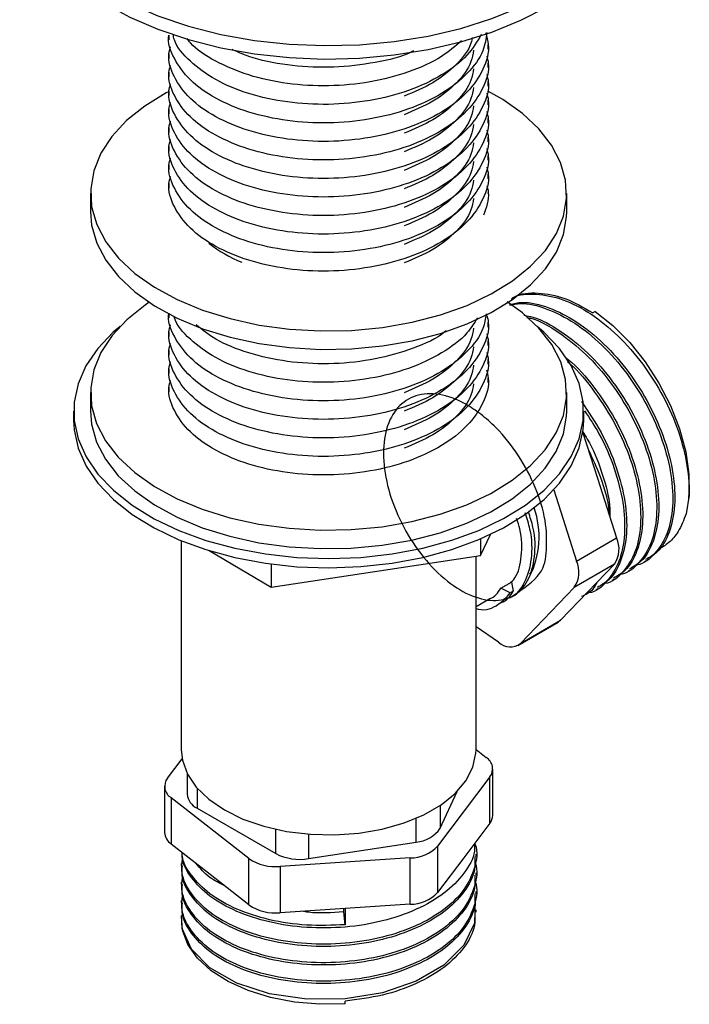
# Model space of a CAD drawing. Units: millimetres. Extents: x 43 to 2766, y 46 to 2078.
# Drawn here: x 2003 to 2062, y 340 to 427 of the extents above; entities that cross this region are included whole.
import ezdxf

# ---------------------------------------------------------------- set-up
doc = ezdxf.new("R2010")
doc.units = ezdxf.units.MM
doc.header["$LTSCALE"] = 10

msp = doc.modelspace()

# ---------------------------------------------------------------- linework, layer by layer
at = {"color": 7, "linetype": 'Continuous', "lineweight": 25}
for p, q in [((2016.498, 425.669), (2016.498, 425.26)), ((2044.663, 424.444), (2044.663, 424.852)), ((2016.498, 424.036), (2016.498, 423.627)), ((2044.663, 422.811), (2044.663, 423.219)), ((2016.498, 422.403), (2016.498, 421.994)), ((2044.663, 421.178), (2044.663, 421.586)), ((2016.498, 420.769), (2016.498, 420.361)), ((2044.663, 419.545), (2044.663, 419.953)), ((2016.498, 419.136), (2016.498, 418.728)), ((2044.663, 417.912), (2044.663, 418.32)), ((2016.498, 417.503), (2016.498, 417.095)), ((2044.663, 416.278), (2044.663, 416.687)), ((2016.498, 415.87), (2016.498, 415.462)), ((2044.663, 414.645), (2044.663, 415.054)), ((2016.498, 414.237), (2016.498, 413.829)), ((2044.663, 413.012), (2044.663, 413.421)), ((2016.498, 412.604), (2016.498, 412.196)), ((2009.58, 411.725), (2009.58, 410.092)), ((2044.663, 411.725), (2044.663, 411.787)), ((2051.58, 410.092), (2051.58, 411.725)), ((2016.498, 401.172), (2016.498, 400.764)), ((2054.088, 401.327), (2053.876, 401.205)), ((2044.663, 399.948), (2044.663, 400.356)), ((2016.498, 399.539), (2016.498, 399.131)), ((2044.663, 398.315), (2044.663, 398.723)), ((2016.498, 397.906), (2016.498, 397.498)), ((2044.663, 396.681), (2044.663, 397.09)), ((2016.498, 396.273), (2016.498, 395.865)), ((2044.663, 395.048), (2044.663, 395.457)), ((2009.58, 394.167), (2009.58, 392.533)), ((2016.498, 394.64), (2016.498, 394.232)), ((2051.58, 392.533), (2051.58, 394.167)), ((2008.08, 392.533), (2008.08, 391.717)), ((2053.08, 391.717), (2053.08, 392.533)), ((2053.003, 390.64), (2054.289, 386.639)), ((2054.289, 386.639), (2055.982, 381.371)), ((2050.431, 385.602), (2052.447, 379.33)), ((2017.58, 381.115), (2017.58, 362.692)), ((2043.96, 379.804), (2044.853, 381.676)), ((2043.96, 381.274), (2043.96, 379.804)), ((2052.447, 379.33), (2055.982, 381.371)), ((2020.031, 380.244), (2025.523, 377.03)), ((2025.523, 377.03), (2043.96, 379.804)), ((2043.58, 362.692), (2043.58, 379.747)), ((2058.413, 379.263), (2058.59, 379.366)), ((2025.523, 379.06), (2025.523, 377.03)), ((2048.292, 378.186), (2048.508, 378.414)), ((2055.779, 379.05), (2052.243, 377.009)), ((2055.779, 379.05), (2053.408, 376.581)), ((2056.999, 378.447), (2057.176, 378.549)), ((2055.585, 377.631), (2055.761, 377.733)), ((2045.771, 376.938), (2046.699, 377.474)), ((2046.599, 376.511), (2045.771, 376.938)), ((2046.864, 376.664), (2046.599, 376.511)), ((2046.699, 377.474), (2046.864, 376.664)), ((2052.243, 377.009), (2047.502, 372.07)), ((2054.17, 376.814), (2054.347, 376.916)), ((2043.58, 375.319), (2044.803, 376.025)), ((2053.408, 376.581), (2051.038, 374.111)), ((2047.502, 372.07), (2051.038, 374.111)), ((2045.572, 372.168), (2043.58, 373.54)), ((2047.275, 371.891), (2050.811, 373.932)), ((2016.356, 360.189), (2017.652, 361.904)), ((2043.58, 362.712), (2044.469, 362.017)), ((2018.1, 360.592), (2018.1, 358.776)), ((2044.804, 360.296), (2040.187, 354.187)), ((2044.804, 356.214), (2044.804, 360.296)), ((2045.055, 356.906), (2045.055, 360.989)), ((2016.106, 359.497), (2016.106, 355.414)), ((2023.549, 353.105), (2016.692, 358.468)), ((2016.692, 358.468), (2016.692, 354.385)), ((2040.418, 355.788), (2041.919, 359.022)), ((2018.978, 357.552), (2025.919, 353.545)), ((2044.804, 356.214), (2042.495, 353.159)), ((2020.12, 351.704), (2016.692, 354.385)), ((2028.816, 353.097), (2038.297, 354.563)), ((2040.187, 354.187), (2040.187, 350.104)), ((2043.58, 353.273), (2043.58, 353.477)), ((2017.58, 352.661), (2017.58, 352.456)), ((2023.549, 349.022), (2023.549, 353.105)), ((2037.773, 353.158), (2026.298, 352.412)), ((2026.298, 352.412), (2026.298, 348.329)), ((2037.773, 349.076), (2037.773, 353.158)), ((2042.495, 353.159), (2040.187, 350.104)), ((2023.549, 349.022), (2020.12, 351.704)), ((2043.58, 351.64), (2043.58, 351.844)), ((2017.58, 351.027), (2017.58, 350.823)), ((2043.58, 350.007), (2043.58, 350.211)), ((2017.58, 349.394), (2017.58, 349.19)), ((2037.773, 349.076), (2032.036, 348.703)), ((2032.036, 348.703), (2026.298, 348.329)), ((2031.914, 348.405), (2031.914, 348.695)), ((2032.036, 347.274), (2031.914, 348.405)), ((2032.036, 348.703), (2032.036, 347.274)), ((2043.58, 348.374), (2043.58, 348.578)), ((2032.036, 340.292), (2032.036, 340.537))]:
    msp.add_line(p, q, dxfattribs=at)
at = {"color": 8, "linetype": 'Continuous', "lineweight": 25}
for p, q in [((2018.978, 359.307), (2018.978, 357.552)), ((2040.418, 357.787), (2040.418, 355.788)), ((2038.297, 354.563), (2038.297, 356.653)), ((2025.919, 353.545), (2025.919, 355.687)), ((2028.816, 355.257), (2028.816, 353.097))]:
    msp.add_line(p, q, dxfattribs=at)
at = {"color": 8, "linetype": 'Continuous', "lineweight": 25, "flags": 128}
msp.add_lwpolyline([(2003.33, 440.486), (2003.4, 439.364), (2003.798, 437.583), (2004.546, 435.839), (2005.634, 434.156), (2007.046, 432.556), (2008.766, 431.059), (2010.769, 429.685), (2013.031, 428.452), (2015.522, 427.375), (2018.209, 426.47), (2021.057, 425.747), (2024.03, 425.217), (2027.088, 424.885), (2030.191, 424.757), (2033.3, 424.834), (2036.373, 425.115), (2039.37, 425.596), (2042.253, 426.272), (2044.984, 427.132), (2047.527, 428.167), (2049.849, 429.363)], dxfattribs=at)
at = {"color": 7, "linetype": 'Continuous', "lineweight": 25, "flags": 128}
for points in [[(2003.33, 439.302), (2003.4, 438.18), (2003.798, 436.399), (2004.546, 434.655), (2005.634, 432.972), (2007.046, 431.372), (2008.766, 429.875), (2010.769, 428.501), (2013.031, 427.268), (2015.522, 426.191), (2018.209, 425.286), (2021.057, 424.563), (2024.03, 424.033), (2027.088, 423.701), (2030.191, 423.573), (2033.3, 423.65), (2036.373, 423.931), (2039.37, 424.412), (2042.253, 425.088), (2044.984, 425.948), (2047.527, 426.983), (2049.849, 428.179)], [(2016.38, 420.656), (2016.248, 420.586), (2014.367, 419.43), (2012.764, 418.142), (2011.465, 416.745), (2010.494, 415.262), (2009.866, 413.718), (2009.593, 412.14), (2009.678, 410.555), (2010.122, 408.99), (2010.915, 407.472), (2012.045, 406.026), (2013.492, 404.678), (2015.231, 403.451), (2017.233, 402.365), (2019.464, 401.44), (2021.884, 400.69), (2024.454, 400.129), (2027.128, 399.767), (2029.861, 399.609), (2032.607, 399.658), (2035.318, 399.914), (2037.947, 400.372), (2040.451, 401.024), (2042.786, 401.86), (2044.912, 402.864), (2046.793, 404.02), (2048.397, 405.307), (2049.695, 406.705), (2050.667, 408.188), (2051.295, 409.732), (2051.568, 411.31), (2051.482, 412.895), (2051.039, 414.46), (2050.246, 415.978), (2049.116, 417.423), (2047.669, 418.771), (2045.929, 419.998), (2044.609, 420.746)], [(2009.58, 410.092), (2009.678, 408.922), (2010.122, 407.357), (2010.915, 405.839), (2012.045, 404.393), (2013.492, 403.045), (2015.231, 401.818), (2017.233, 400.732), (2019.464, 399.807), (2021.884, 399.057), (2024.454, 398.496), (2027.128, 398.134), (2029.861, 397.976), (2032.607, 398.025), (2035.318, 398.281), (2037.947, 398.739), (2040.451, 399.391), (2042.786, 400.227), (2044.912, 401.231), (2046.793, 402.387), (2048.397, 403.674), (2049.695, 405.071), (2050.667, 406.555), (2051.295, 408.099), (2051.568, 409.676), (2051.58, 410.092)], [(2014.745, 402.129), (2014.386, 401.884), (2012.779, 400.598), (2011.477, 399.202), (2010.502, 397.719), (2009.871, 396.176), (2009.594, 394.598), (2009.675, 393.013), (2010.115, 391.448), (2010.905, 389.929), (2012.031, 388.483), (2013.475, 387.134), (2015.211, 385.905), (2017.211, 384.818), (2019.439, 383.89), (2021.858, 383.139), (2024.426, 382.576), (2027.099, 382.211), (2029.832, 382.051), (2032.578, 382.098), (2035.289, 382.352), (2037.92, 382.808), (2040.426, 383.458), (2042.763, 384.292), (2044.891, 385.294), (2046.775, 386.449), (2048.381, 387.735), (2049.683, 389.131), (2050.658, 390.614), (2051.29, 392.157), (2051.567, 393.735), (2051.485, 395.32), (2051.045, 396.885), (2050.256, 398.404), (2049.129, 399.85), (2047.686, 401.199), (2046.334, 402.183)], [(2054.088, 401.327), (2055.647, 400.096), (2057.132, 398.602), (2058.502, 396.891), (2059.714, 395.013), (2060.732, 393.023), (2061.527, 390.981), (2062.075, 388.948), (2062.359, 386.984), (2062.372, 385.147), (2062.112, 383.492)], [(2012.179, 400.008), (2011.574, 399.485), (2010.214, 398.055), (2009.176, 396.538), (2008.476, 394.958), (2008.124, 393.339), (2008.126, 391.708), (2008.482, 390.09), (2009.187, 388.51), (2010.229, 386.994), (2011.592, 385.565), (2013.255, 384.246), (2015.19, 383.058), (2017.369, 382.019), (2019.756, 381.146), (2022.313, 380.453), (2025.001, 379.95), (2027.777, 379.646), (2030.597, 379.544), (2033.417, 379.648), (2036.192, 379.955), (2038.879, 380.46), (2041.435, 381.156), (2043.819, 382.031), (2045.995, 383.072), (2047.928, 384.262), (2049.587, 385.582), (2050.946, 387.012), (2051.984, 388.529), (2052.685, 390.109), (2053.037, 391.728), (2053.035, 393.359), (2052.679, 394.977), (2051.974, 396.557), (2050.932, 398.073), (2049.568, 399.502), (2048.982, 400.008)], [(2009.58, 392.533), (2009.675, 391.38), (2010.115, 389.815), (2010.905, 388.296), (2012.031, 386.85), (2013.475, 385.501), (2015.211, 384.272), (2017.211, 383.185), (2019.439, 382.257), (2021.858, 381.506), (2024.426, 380.943), (2027.099, 380.578), (2029.832, 380.418), (2032.578, 380.465), (2035.289, 380.719), (2037.92, 381.175), (2040.426, 381.825), (2042.763, 382.659), (2044.891, 383.661), (2046.775, 384.815), (2048.381, 386.102), (2049.683, 387.498), (2050.658, 388.981), (2051.29, 390.524), (2051.567, 392.102), (2051.58, 392.533)], [(2008.08, 391.717), (2008.126, 390.891), (2008.482, 389.273), (2009.187, 387.694), (2010.229, 386.178), (2011.592, 384.749), (2013.255, 383.43), (2015.19, 382.242), (2017.369, 381.203), (2019.756, 380.33), (2022.313, 379.636), (2025.001, 379.134), (2027.777, 378.829), (2030.597, 378.728), (2033.417, 378.832), (2036.192, 379.138), (2038.879, 379.644), (2041.435, 380.339), (2043.819, 381.214), (2045.995, 382.255), (2047.928, 383.445), (2049.587, 384.765), (2050.946, 386.195), (2051.984, 387.712), (2052.685, 389.293), (2053.037, 390.911), (2053.08, 391.717)], [(2051.038, 374.111), (2050.862, 373.964), (2050.811, 373.932)], [(2017.58, 362.692), (2017.68, 361.764), (2018.121, 360.551), (2018.901, 359.396), (2020, 358.332), (2021.388, 357.386), (2023.026, 356.585), (2024.871, 355.95), (2026.871, 355.5), (2028.972, 355.245), (2031.117, 355.194), (2033.248, 355.347), (2035.306, 355.701), (2037.235, 356.245), (2038.982, 356.966), (2040.5, 357.842), (2041.748, 358.851), (2042.691, 359.964), (2043.304, 361.152), (2043.569, 362.382), (2043.58, 362.692)], [(2043.456, 349.549), (2043.499, 349.447), (2043.434, 347.415), (2042.5, 345.476), (2040.736, 343.717), (2038.31, 342.302), (2035.324, 341.279), (2032.036, 340.741), (2028.648, 340.71), (2025.37, 341.186), (2022.485, 342.124), (2020.114, 343.474), (2018.482, 345.113), (2017.662, 346.95), (2017.592, 348.072), (2017.592, 348.072)], [(2032.036, 340.292), (2029.795, 340.259), (2027.579, 340.448), (2025.451, 340.854), (2023.476, 341.465), (2021.712, 342.263), (2020.211, 343.223), (2019.018, 344.319), (2018.17, 345.516), (2017.689, 346.78), (2017.592, 348.072)]]:
    msp.add_lwpolyline(points, dxfattribs=at)
at = {"color": 7, "linetype": 'Continuous', "lineweight": 25}
for centre, radius, start, end in [((2027.368, 416.645), 11.85, 231.69294, 248.01364), ((2041.371, 381.452), 7.77, 332.72568, 19.29869), ((2053.809, 380.392), 2.383, 325.73727, 24.25591), ((2050.274, 378.351), 2.383, 325.73727, 24.25591), ((2046.594, 373.227), 1.471, 226.02868, 308.13723), ((2043.862, 361.006), 1.179, 323.0197, 59.06521), ((2017.298, 359.48), 1.179, 143.0197, 239.06521), ((2019.608, 358.931), 1.516, 185.8452, 245.47494), ((2043.926, 356.923), 1.129, 321.09469, 359.16087), ((2017.432, 355.489), 1.328, 183.22356, 236.14228), ((2038.133, 357.297), 2.739, 273.4335, 326.56112), ((2037.78, 356.488), 3.33, 269.87313, 316.27915), ((2028.035, 357.635), 4.605, 242.64283, 279.7711), ((2025.882, 356.564), 4.172, 235.99785, 275.72714), ((2037.78, 352.405), 3.33, 269.87313, 316.27915), ((2025.882, 352.481), 4.172, 235.99785, 275.72714)]:
    msp.add_arc(centre, radius, start, end, dxfattribs=at)
for points, knots in [([(2044.532, 425.899), (2044.456, 425.363), (2044.279, 424.099), (2042.895, 422.239), (2040.659, 420.465), (2037.701, 419.091), (2034.264, 418.202), (2030.583, 417.852), (2026.892, 418.067), (2023.458, 418.817), (2020.514, 420.058), (2018.223, 421.695), (2016.897, 423.602), (2016.339, 424.99), (2016.499, 425.666), (2016.5, 425.669)], [0, 0, 0, 0, 0.062517, 0.147302, 0.232764, 0.318225, 0.40301, 0.488825, 0.573446, 0.659143, 0.744255, 0.829366, 0.915063, 0.999684, 1, 1, 1, 1]), ([(2044.44, 425.87), (2044.535, 425.534), (2044.835, 424.471), (2044.308, 422.654), (2042.924, 420.605), (2040.651, 418.832), (2037.703, 417.458), (2034.263, 416.569), (2030.583, 416.219), (2026.892, 416.434), (2023.459, 417.184), (2020.512, 418.425), (2018.231, 420.062), (2016.867, 421.97), (2016.335, 423.56), (2016.584, 424.437), (2016.642, 424.64)], [0, 0, 0, 0, 0.036416, 0.115271, 0.19318, 0.27171, 0.35024, 0.428149, 0.507004, 0.584762, 0.663508, 0.741717, 0.819925, 0.898671, 0.97643, 1, 1, 1, 1]), ([(2044.043, 425.741), (2043.673, 425.12), (2042.892, 423.804), (2040.639, 422.101), (2037.706, 420.723), (2034.262, 419.835), (2030.584, 419.485), (2026.891, 419.7), (2023.463, 420.451), (2020.495, 421.69), (2018.291, 423.332), (2017.059, 424.743), (2016.893, 425.589), (2016.862, 425.748)], [0, 0, 0, 0, 0.088475, 0.187372, 0.286268, 0.384382, 0.483686, 0.58161, 0.680778, 0.77927, 0.877761, 0.976929, 1, 1, 1, 1]), ([(2042.293, 425.173), (2041.744, 424.697), (2040.491, 423.611), (2037.687, 422.363), (2034.268, 421.467), (2030.581, 421.118), (2026.896, 421.334), (2023.447, 422.08), (2020.557, 423.337), (2018.736, 424.487), (2018.202, 425.245), (2018.116, 425.368)], [0, 0, 0, 0, 0.098375, 0.22406, 0.348751, 0.474956, 0.599406, 0.725437, 0.850607, 0.975778, 1, 1, 1, 1]), ([(2043.246, 425.482), (2043.215, 425.313), (2043.064, 424.474), (2041.917, 423.075), (2039.954, 421.432), (2038.12, 420.666), (2037.231, 420.295)], [0, 0, 0, 0, 0.078487, 0.39013, 0.70426, 1, 1, 1, 1]), ([(2038.074, 424.283), (2037.922, 424.21), (2036.814, 423.676), (2034.232, 423.129), (2030.587, 422.74), (2026.908, 422.983), (2023.97, 423.55), (2022.54, 424.201), (2022.063, 424.418)], [0, 0, 0, 0, 0.033877, 0.247235, 0.463183, 0.676128, 0.891779, 1, 1, 1, 1]), ([(2044.528, 423.839), (2044.581, 423.635), (2044.827, 422.704), (2044.296, 421.02), (2042.928, 418.972), (2040.65, 417.199), (2037.703, 415.825), (2034.263, 414.936), (2030.583, 414.586), (2026.892, 414.801), (2023.459, 415.551), (2020.512, 416.792), (2018.231, 418.429), (2016.867, 420.337), (2016.335, 421.927), (2016.584, 422.803), (2016.642, 423.007)], [0, 0, 0, 0, 0.022397, 0.102399, 0.181442, 0.261114, 0.340787, 0.419829, 0.499831, 0.578721, 0.658613, 0.737959, 0.817305, 0.897197, 0.976087, 1, 1, 1, 1]), ([(2043.353, 424.339), (2043.301, 424.005), (2043.145, 422.999), (2041.932, 421.44), (2039.95, 419.799), (2038.119, 419.033), (2037.231, 418.661)], [0, 0, 0, 0, 0.14384, 0.433382, 0.725234, 1, 1, 1, 1]), ([(2043.353, 422.706), (2043.301, 422.372), (2043.145, 421.366), (2041.932, 419.807), (2039.95, 418.166), (2038.119, 417.4), (2037.231, 417.028)], [0, 0, 0, 0, 0.1438402, 0.4333817, 0.7252339, 1, 1, 1, 1]), ([(2044.528, 422.206), (2044.581, 422.002), (2044.827, 421.071), (2044.296, 419.387), (2042.928, 417.339), (2040.65, 415.566), (2037.703, 414.191), (2034.263, 413.303), (2030.583, 412.953), (2026.892, 413.168), (2023.459, 413.918), (2020.512, 415.158), (2018.231, 416.796), (2016.867, 418.704), (2016.335, 420.294), (2016.584, 421.17), (2016.642, 421.374)], [0, 0, 0, 0, 0.022397, 0.102399, 0.181442, 0.261114, 0.340787, 0.419829, 0.499831, 0.578721, 0.658613, 0.737959, 0.817305, 0.897197, 0.976087, 1, 1, 1, 1]), ([(2043.353, 421.073), (2043.301, 420.739), (2043.145, 419.733), (2041.932, 418.173), (2039.95, 416.533), (2038.119, 415.767), (2037.231, 415.395)], [0, 0, 0, 0, 0.1438402, 0.4333817, 0.7252339, 1, 1, 1, 1]), ([(2044.528, 420.573), (2044.581, 420.369), (2044.827, 419.438), (2044.296, 417.754), (2042.928, 415.706), (2040.65, 413.933), (2037.703, 412.558), (2034.263, 411.67), (2030.583, 411.32), (2026.892, 411.535), (2023.459, 412.285), (2020.512, 413.525), (2018.231, 415.163), (2016.867, 417.071), (2016.335, 418.661), (2016.584, 419.537), (2016.642, 419.741)], [0, 0, 0, 0, 0.022397, 0.102399, 0.181442, 0.261114, 0.340787, 0.419829, 0.499831, 0.578721, 0.658613, 0.737959, 0.817305, 0.897197, 0.976087, 1, 1, 1, 1]), ([(2043.353, 419.44), (2043.301, 419.106), (2043.145, 418.1), (2041.932, 416.54), (2039.95, 414.9), (2038.119, 414.134), (2037.231, 413.762)], [0, 0, 0, 0, 0.1438402, 0.4333817, 0.7252339, 1, 1, 1, 1]), ([(2044.528, 418.94), (2044.581, 418.736), (2044.827, 417.805), (2044.296, 416.121), (2042.928, 414.073), (2040.65, 412.3), (2037.703, 410.925), (2034.263, 410.037), (2030.583, 409.687), (2026.892, 409.902), (2023.459, 410.652), (2020.512, 411.892), (2018.231, 413.53), (2016.867, 415.438), (2016.335, 417.028), (2016.584, 417.904), (2016.642, 418.108)], [0, 0, 0, 0, 0.022397, 0.102399, 0.181442, 0.261114, 0.340787, 0.419829, 0.499831, 0.578721, 0.658613, 0.737959, 0.817305, 0.897197, 0.976087, 1, 1, 1, 1]), ([(2043.353, 417.807), (2043.301, 417.473), (2043.145, 416.466), (2041.932, 414.907), (2039.95, 413.267), (2038.119, 412.501), (2037.231, 412.129)], [0, 0, 0, 0, 0.1438402, 0.4333817, 0.7252339, 1, 1, 1, 1]), ([(2044.528, 417.307), (2044.581, 417.103), (2044.827, 416.172), (2044.296, 414.488), (2042.928, 412.44), (2040.65, 410.667), (2037.703, 409.292), (2034.263, 408.403), (2030.583, 408.054), (2026.892, 408.269), (2023.459, 409.019), (2020.512, 410.259), (2018.231, 411.897), (2016.867, 413.804), (2016.335, 415.395), (2016.584, 416.271), (2016.642, 416.475)], [0, 0, 0, 0, 0.022397, 0.102399, 0.181442, 0.261114, 0.340787, 0.419829, 0.499831, 0.578721, 0.658613, 0.737959, 0.817305, 0.897197, 0.976087, 1, 1, 1, 1]), ([(2043.353, 416.174), (2043.301, 415.84), (2043.145, 414.833), (2041.932, 413.274), (2039.95, 411.634), (2038.119, 410.868), (2037.231, 410.496)], [0, 0, 0, 0, 0.14384, 0.433382, 0.725234, 1, 1, 1, 1]), ([(2044.528, 415.674), (2044.581, 415.47), (2044.827, 414.539), (2044.296, 412.855), (2042.928, 410.807), (2040.65, 409.034), (2037.703, 407.659), (2034.263, 406.77), (2030.583, 406.421), (2026.892, 406.636), (2023.459, 407.386), (2020.512, 408.626), (2018.231, 410.264), (2016.867, 412.171), (2016.335, 413.762), (2016.584, 414.638), (2016.642, 414.842)], [0, 0, 0, 0, 0.022397, 0.102399, 0.181442, 0.261114, 0.340787, 0.419829, 0.499831, 0.578721, 0.658613, 0.737959, 0.817305, 0.897197, 0.976087, 1, 1, 1, 1]), ([(2044.528, 414.041), (2044.581, 413.837), (2044.827, 412.906), (2044.296, 411.222), (2042.928, 409.174), (2040.65, 407.401), (2037.703, 406.026), (2034.263, 405.137), (2030.583, 404.787), (2026.892, 405.003), (2023.459, 405.753), (2020.512, 406.993), (2018.231, 408.63), (2016.867, 410.538), (2016.335, 412.129), (2016.584, 413.005), (2016.642, 413.209)], [0, 0, 0, 0, 0.022397, 0.102399, 0.181442, 0.261114, 0.340787, 0.419829, 0.499831, 0.578721, 0.658613, 0.737959, 0.817305, 0.897197, 0.976087, 1, 1, 1, 1]), ([(2043.353, 414.541), (2043.301, 414.207), (2043.145, 413.2), (2041.932, 411.641), (2039.95, 410.001), (2038.119, 409.235), (2037.231, 408.863)], [0, 0, 0, 0, 0.14384, 0.433382, 0.725234, 1, 1, 1, 1]), ([(2043.353, 412.908), (2043.301, 412.574), (2043.145, 411.567), (2041.932, 410.008), (2039.95, 408.368), (2038.119, 407.601), (2037.231, 407.23)], [0, 0, 0, 0, 0.1438402, 0.4333817, 0.7252339, 1, 1, 1, 1]), ([(2044.528, 412.408), (2044.583, 412.204), (2044.819, 411.339), (2044.482, 410.473), (2044.225, 409.811)], [0, 0, 0, 0, 0.235844, 1, 1, 1, 1]), ([(2043.353, 411.274), (2043.301, 410.94), (2043.145, 409.934), (2041.932, 408.375), (2039.95, 406.734), (2038.119, 405.968), (2037.231, 405.597)], [0, 0, 0, 0, 0.1438402, 0.4333817, 0.7252339, 1, 1, 1, 1]), ([(2046.685, 402.421), (2046.782, 402.488), (2047.43, 402.942), (2049.046, 403.021), (2051.397, 402.632), (2053.052, 401.679), (2053.876, 401.205)], [0, 0, 0, 0, 0.054583, 0.36779, 0.684978, 1, 1, 1, 1]), ([(2046.778, 402.496), (2046.786, 402.501), (2047.354, 402.877), (2048.878, 402.913), (2051.215, 402.504), (2053.712, 401.214), (2056.134, 399.256), (2058.336, 396.739), (2060.17, 393.832), (2061.517, 390.752), (2062.277, 387.698), (2062.425, 385.245), (2062.197, 383.967), (2062.112, 383.492)], [0, 0, 0, 0, 0.001496, 0.10485, 0.209517, 0.31347, 0.417422, 0.52209, 0.625443, 0.730255, 0.833808, 0.938189, 1, 1, 1, 1]), ([(2046.541, 401.95), (2046.9, 402.029), (2047.947, 402.257), (2049.997, 401.749), (2052.469, 400.51), (2054.898, 398.539), (2057.098, 396.025), (2058.932, 393.117), (2060.278, 390.039), (2061.045, 386.98), (2061.194, 384.157), (2060.692, 381.802), (2059.79, 380.153), (2058.888, 379.651), (2058.536, 379.455)], [0, 0, 0, 0, 0.0471363, 0.1371802, 0.2266092, 0.3160381, 0.406082, 0.4949958, 0.5851637, 0.6742497, 0.7640466, 0.8538435, 0.9429295, 1, 1, 1, 1]), ([(2046.561, 401.879), (2046.857, 401.941), (2047.841, 402.149), (2049.821, 401.642), (2052.292, 400.409), (2054.721, 398.437), (2056.921, 395.923), (2058.756, 393.015), (2060.101, 389.937), (2060.869, 386.876), (2061.012, 384.064), (2060.533, 381.666), (2059.421, 379.945), (2058.378, 379.031), (2057.642, 378.947), (2057.574, 378.94)], [0, 0, 0, 0, 0.03745, 0.124548, 0.211052, 0.297555, 0.384654, 0.470659, 0.557877, 0.644049, 0.730909, 0.817768, 0.90394, 0.991158, 1, 1, 1, 1]), ([(2044.47, 401.125), (2044.405, 400.682), (2044.231, 399.514), (2042.889, 397.743), (2040.66, 395.969), (2037.701, 394.595), (2034.264, 393.706), (2030.583, 393.356), (2026.892, 393.571), (2023.458, 394.321), (2020.514, 395.561), (2018.223, 397.199), (2016.897, 399.106), (2016.339, 400.494), (2016.499, 401.17), (2016.5, 401.172)], [0, 0, 0, 0, 0.052155, 0.137877, 0.224283, 0.310689, 0.396412, 0.483175, 0.568732, 0.655375, 0.741428, 0.82748, 0.914124, 0.999681, 1, 1, 1, 1]), ([(2044.53, 400.966), (2044.583, 400.766), (2044.827, 399.838), (2044.295, 398.157), (2042.928, 396.109), (2040.65, 394.336), (2037.703, 392.961), (2034.263, 392.073), (2030.583, 391.723), (2026.892, 391.938), (2023.459, 392.688), (2020.512, 393.928), (2018.231, 395.566), (2016.867, 397.474), (2016.335, 399.064), (2016.584, 399.94), (2016.642, 400.144)], [0, 0, 0, 0, 0.022038, 0.102069, 0.181141, 0.260843, 0.340545, 0.419616, 0.499647, 0.578566, 0.658487, 0.737863, 0.817238, 0.897159, 0.976078, 1, 1, 1, 1]), ([(2047.803, 400.985), (2048.065, 400.941), (2049.106, 400.767), (2051.065, 399.652), (2053.481, 397.734), (2055.684, 395.206), (2057.518, 392.302), (2058.864, 389.222), (2059.63, 386.164), (2059.78, 383.341), (2059.278, 380.985), (2058.376, 379.337), (2057.474, 378.835), (2057.121, 378.639)], [0, 0, 0, 0, 0.033744, 0.133893, 0.234043, 0.334882, 0.434455, 0.535432, 0.635198, 0.73576, 0.836322, 0.936088, 1, 1, 1, 1]), ([(2043.703, 400.756), (2043.428, 400.303), (2042.731, 399.159), (2040.631, 397.607), (2037.708, 396.226), (2034.262, 395.339), (2030.584, 394.989), (2026.891, 395.204), (2023.465, 395.955), (2020.491, 397.193), (2018.307, 398.838), (2017.115, 400.136), (2016.953, 400.863), (2016.943, 400.907)], [0, 0, 0, 0, 0.0674267, 0.1704978, 0.2735688, 0.3758239, 0.4793207, 0.5813782, 0.6847327, 0.7873815, 0.8900302, 0.9933847, 1, 1, 1, 1]), ([(2040.938, 399.615), (2040.807, 399.509), (2039.946, 398.809), (2037.661, 397.88), (2034.274, 396.966), (2030.582, 396.624), (2026.889, 396.835), (2023.475, 397.594), (2020.678, 398.713), (2019.436, 399.707), (2018.894, 400.141)], [0, 0, 0, 0, 0.025698, 0.169931, 0.313022, 0.457851, 0.600666, 0.745295, 0.888938, 1, 1, 1, 1]), ([(2048.07, 400.793), (2048.186, 400.771), (2049.082, 400.606), (2050.891, 399.537), (2053.303, 397.635), (2055.508, 395.103), (2057.341, 392.2), (2058.687, 389.121), (2059.455, 386.059), (2059.598, 383.248), (2059.119, 380.85), (2058.007, 379.128), (2056.964, 378.215), (2056.228, 378.131), (2056.16, 378.123)], [0, 0, 0, 0, 0.014401, 0.111788, 0.209175, 0.307232, 0.404058, 0.50225, 0.599264, 0.697052, 0.79484, 0.891854, 0.990046, 1, 1, 1, 1]), ([(2044.528, 399.343), (2044.581, 399.139), (2044.827, 398.208), (2044.296, 396.524), (2042.928, 394.476), (2040.65, 392.703), (2037.703, 391.328), (2034.263, 390.44), (2030.583, 390.09), (2026.892, 390.305), (2023.459, 391.055), (2020.512, 392.295), (2018.231, 393.933), (2016.867, 395.841), (2016.335, 397.431), (2016.584, 398.307), (2016.642, 398.511)], [0, 0, 0, 0, 0.022397, 0.102399, 0.181442, 0.261114, 0.340787, 0.419829, 0.499831, 0.578721, 0.658613, 0.737959, 0.817305, 0.897197, 0.976087, 1, 1, 1, 1]), ([(2043.353, 399.843), (2043.301, 399.509), (2043.145, 398.503), (2041.932, 396.943), (2039.95, 395.303), (2038.119, 394.537), (2037.231, 394.165)], [0, 0, 0, 0, 0.14384, 0.433382, 0.725234, 1, 1, 1, 1]), ([(2044.528, 397.71), (2044.581, 397.506), (2044.827, 396.575), (2044.296, 394.891), (2042.928, 392.843), (2040.65, 391.07), (2037.703, 389.695), (2034.263, 388.807), (2030.583, 388.457), (2026.892, 388.672), (2023.459, 389.422), (2020.512, 390.662), (2018.231, 392.3), (2016.867, 394.207), (2016.335, 395.798), (2016.584, 396.674), (2016.642, 396.878)], [0, 0, 0, 0, 0.022397, 0.102399, 0.181442, 0.261114, 0.340787, 0.419829, 0.499831, 0.578721, 0.658613, 0.737959, 0.817305, 0.897197, 0.976087, 1, 1, 1, 1]), ([(2043.353, 398.21), (2043.301, 397.876), (2043.145, 396.87), (2041.932, 395.31), (2039.95, 393.67), (2038.119, 392.904), (2037.231, 392.532)], [0, 0, 0, 0, 0.14384, 0.433382, 0.725234, 1, 1, 1, 1]), ([(2051.459, 397.279), (2051.649, 397.13), (2052.648, 396.348), (2054.262, 394.361), (2056.106, 391.493), (2057.449, 388.404), (2058.216, 385.348), (2058.365, 382.524), (2057.863, 380.169), (2056.962, 378.52), (2056.06, 378.018), (2055.707, 377.822)], [0, 0, 0, 0, 0.030106, 0.157793, 0.283877, 0.41174, 0.538069, 0.665406, 0.792742, 0.919071, 1, 1, 1, 1]), ([(2051.656, 396.875), (2051.721, 396.823), (2052.591, 396.128), (2054.082, 394.25), (2055.93, 391.393), (2057.272, 388.302), (2058.041, 385.244), (2058.184, 382.431), (2057.704, 380.033), (2056.593, 378.312), (2055.55, 377.399), (2054.814, 377.315), (2054.746, 377.307)], [0, 0, 0, 0, 0.009885, 0.132652, 0.253879, 0.376816, 0.498277, 0.620708, 0.743139, 0.864601, 0.987537, 1, 1, 1, 1]), ([(2044.505, 396.179), (2044.569, 395.941), (2044.829, 394.976), (2044.299, 393.258), (2042.927, 391.21), (2040.65, 389.437), (2037.703, 388.062), (2034.263, 387.173), (2030.583, 386.824), (2026.892, 387.039), (2023.459, 387.789), (2020.512, 389.029), (2018.231, 390.667), (2016.867, 392.574), (2016.335, 394.165), (2016.584, 395.041), (2016.642, 395.245)], [0, 0, 0, 0, 0.026032, 0.105737, 0.184485, 0.263862, 0.343238, 0.421986, 0.501691, 0.580287, 0.659882, 0.738933, 0.817985, 0.897579, 0.976176, 1, 1, 1, 1]), ([(2043.353, 396.577), (2043.301, 396.243), (2043.145, 395.236), (2041.932, 393.677), (2039.95, 392.037), (2038.119, 391.271), (2037.231, 390.899)], [0, 0, 0, 0, 0.14384, 0.433382, 0.725234, 1, 1, 1, 1]), ([(2043.353, 394.944), (2043.301, 394.61), (2043.145, 393.603), (2041.932, 392.044), (2039.95, 390.404), (2038.119, 389.638), (2037.231, 389.266)], [0, 0, 0, 0, 0.1438402, 0.4333817, 0.7252339, 1, 1, 1, 1]), ([(2046.866, 376.279), (2047.778, 376.906), (2049.533, 378.112), (2049.848, 380.195), (2049.8, 382.897), (2048.912, 385.803), (2047.403, 388.675), (2045.655, 390.846), (2044.011, 392.304), (2042.313, 393.427), (2040.295, 394.163), (2038.213, 394.047), (2036.585, 392.984), (2035.579, 391.083), (2035.301, 388.534), (2035.766, 385.613), (2036.926, 382.623), (2038.655, 379.875), (2040.744, 377.669), (2042.996, 376.222), (2045.138, 375.688), (2046.953, 376.127), (2048.249, 377.481), (2048.826, 379.608), (2048.814, 381.791), (2048.35, 383.202), (2048.199, 383.659)], [0, 0, 0, 0, 0.047988, 0.092275, 0.135697, 0.18008, 0.223633, 0.267732, 0.29445, 0.320564, 0.36438, 0.408667, 0.452089, 0.496472, 0.540025, 0.584123, 0.62822, 0.671774, 0.716157, 0.759579, 0.803866, 0.847682, 0.891499, 0.935785, 0.979207, 1, 1, 1, 1]), ([(2052.876, 393.384), (2053.481, 392.488), (2054.727, 390.645), (2056.03, 387.585), (2056.803, 384.532), (2056.951, 381.708), (2056.449, 379.353), (2055.548, 377.704), (2054.645, 377.202), (2054.293, 377.006)], [0, 0, 0, 0, 0.1444759, 0.2972287, 0.4481486, 0.600273, 0.7523973, 0.9033172, 1, 1, 1, 1]), ([(2053.16, 392.552), (2053.6, 391.894), (2054.676, 390.286), (2055.849, 387.481), (2056.629, 384.428), (2056.769, 381.615), (2056.291, 379.215), (2055.175, 377.503), (2054.184, 376.6), (2053.504, 376.513), (2053.49, 376.511)], [0, 0, 0, 0, 0.103739, 0.253375, 0.401215, 0.550234, 0.699254, 0.847094, 0.99673, 1, 1, 1, 1]), ([(2052.972, 390.737), (2053.115, 390.517), (2053.832, 389.421), (2054.672, 387.267), (2055.362, 384.893), (2055.386, 383.629), (2055.395, 383.198)], [0, 0, 0, 0, 0.091325, 0.454963, 0.814236, 1, 1, 1, 1]), ([(2053.467, 389.197), (2053.84, 388.392), (2054.68, 386.583), (2055.249, 384.593), (2055.294, 383.588), (2055.297, 383.502)], [0, 0, 0, 0, 0.4229429, 0.9506666, 1, 1, 1, 1]), ([(2046.188, 376.026), (2046.329, 376.054), (2047.076, 376.198), (2047.96, 377.377), (2048.568, 379.442), (2048.545, 381.662), (2048.072, 383.096), (2047.913, 383.577)], [0, 0, 0, 0, 0.0624021, 0.3302201, 0.6009121, 0.8663171, 1, 1, 1, 1]), ([(2046.532, 377.342), (2046.704, 377.499), (2047.29, 378.032), (2047.625, 379.717), (2047.654, 381.585), (2047.266, 382.773), (2047.163, 383.087)], [0, 0, 0, 0, 0.151164, 0.515049, 0.871825, 1, 1, 1, 1]), ([(2062.112, 383.492), (2061.899, 382.946), (2061.511, 381.953), (2060.65, 380.925), (2059.985, 380.53), (2059.676, 380.346)], [0, 0, 0, 0, 0.3941562, 0.7180151, 1, 1, 1, 1]), ([(2044.802, 376.025), (2044.803, 376.025), (2045.238, 376.13), (2045.505, 376.534), (2045.771, 376.938)], [0, 0, 0, 0, 0.000826, 1, 1, 1, 1]), ([(2045.805, 375.667), (2045.805, 375.667), (2046.282, 375.781), (2046.573, 376.223), (2046.864, 376.664)], [0, 0, 0, 0, 0.0007893, 1, 1, 1, 1]), ([(2054.243, 377.45), (2054.133, 377.238), (2053.815, 376.626), (2053.249, 376.362), (2052.879, 376.19)], [0, 0, 0, 0, 0.345529, 1, 1, 1, 1]), ([(2043.58, 375.131), (2043.642, 375.115), (2044.407, 374.913), (2045.523, 375.349), (2046.268, 376.153), (2046.599, 376.511)], [0, 0, 0, 0, 0.046206, 0.575247, 1, 1, 1, 1]), ([(2046.601, 376.126), (2046.653, 376.156), (2046.758, 376.216), (2046.83, 376.258), (2046.866, 376.279)], [0, 0, 0, 0, 0.498052, 1, 1, 1, 1]), ([(2045.54, 375.513), (2045.594, 375.544), (2045.702, 375.607), (2045.771, 375.646), (2045.805, 375.666)], [0, 0, 0, 0, 0.497692, 1, 1, 1, 1]), ([(2043.461, 354.437), (2043.474, 354.407), (2043.766, 353.719), (2043.52, 352.299), (2042.648, 350.336), (2040.858, 348.569), (2038.388, 347.127), (2035.386, 346.099), (2032.052, 345.555), (2028.618, 345.524), (2025.323, 346.003), (2022.381, 346.962), (2019.997, 348.316), (2018.36, 349.985), (2017.529, 351.656), (2017.655, 352.733), (2017.707, 353.177)], [0, 0, 0, 0, 0.003587, 0.082228, 0.160246, 0.239212, 0.317079, 0.395936, 0.474255, 0.552574, 0.631431, 0.709298, 0.788264, 0.866282, 0.944923, 1, 1, 1, 1]), ([(2043.456, 354.429), (2043.459, 354.2), (2043.475, 353.297), (2042.593, 351.764), (2040.873, 349.998), (2038.384, 348.556), (2035.387, 347.528), (2032.052, 346.984), (2028.618, 346.953), (2025.322, 347.432), (2022.383, 348.391), (2019.989, 349.744), (2018.39, 351.415), (2017.617, 352.759), (2017.666, 353.505), (2017.674, 353.618)], [0, 0, 0, 0, 0.02939, 0.115759, 0.203177, 0.289379, 0.376676, 0.463378, 0.550079, 0.637377, 0.723579, 0.810997, 0.897366, 0.984424, 1, 1, 1, 1]), ([(2043.471, 353.274), (2043.485, 352.885), (2043.525, 351.82), (2042.605, 350.13), (2040.869, 348.365), (2038.385, 346.923), (2035.387, 345.895), (2032.052, 345.351), (2028.618, 345.32), (2025.323, 345.799), (2022.382, 346.757), (2019.993, 348.111), (2018.373, 349.781), (2017.578, 351.281), (2017.664, 352.185), (2017.69, 352.455)], [0, 0, 0, 0, 0.04785, 0.13073, 0.214617, 0.297337, 0.381109, 0.464308, 0.547507, 0.631279, 0.713999, 0.797886, 0.880766, 0.964308, 1, 1, 1, 1]), ([(2032.036, 347.274), (2030.901, 347.227), (2028.623, 347.134), (2025.321, 347.642), (2022.384, 348.593), (2019.986, 349.949), (2018.4, 351.619), (2017.631, 352.897), (2017.664, 353.576), (2017.667, 353.623)], [0, 0, 0, 0, 0.164366, 0.329863, 0.493283, 0.659007, 0.822743, 0.987786, 1, 1, 1, 1]), ([(2043.456, 352.815), (2043.471, 352.781), (2043.765, 352.09), (2043.521, 350.666), (2042.648, 348.703), (2040.858, 346.936), (2038.388, 345.494), (2035.386, 344.466), (2032.052, 343.922), (2028.618, 343.891), (2025.323, 344.37), (2022.381, 345.328), (2019.997, 346.683), (2018.36, 348.352), (2017.529, 350.023), (2017.655, 351.1), (2017.707, 351.544)], [0, 0, 0, 0, 0.004056, 0.082659, 0.160641, 0.23957, 0.3174, 0.39622, 0.474502, 0.552784, 0.631604, 0.709435, 0.788363, 0.866345, 0.944949, 1, 1, 1, 1]), ([(2021.42, 350.691), (2020.957, 350.928), (2019.867, 351.483), (2019.242, 352.238), (2018.883, 352.672)], [0, 0, 0, 0, 0.424974, 1, 1, 1, 1]), ([(2043.471, 351.641), (2043.485, 351.252), (2043.525, 350.187), (2042.605, 348.497), (2040.869, 346.732), (2038.385, 345.29), (2035.387, 344.262), (2032.052, 343.718), (2028.618, 343.687), (2025.323, 344.166), (2022.382, 345.124), (2019.993, 346.478), (2018.373, 348.148), (2017.578, 349.648), (2017.664, 350.552), (2017.69, 350.822)], [0, 0, 0, 0, 0.04785, 0.13073, 0.214617, 0.297337, 0.381109, 0.464308, 0.547507, 0.631279, 0.713999, 0.797886, 0.880766, 0.964308, 1, 1, 1, 1]), ([(2043.456, 351.182), (2043.471, 351.148), (2043.765, 350.457), (2043.521, 349.033), (2042.648, 347.07), (2040.858, 345.303), (2038.388, 343.861), (2035.386, 342.833), (2032.052, 342.289), (2028.618, 342.258), (2025.323, 342.737), (2022.381, 343.695), (2019.997, 345.05), (2018.36, 346.719), (2017.529, 348.39), (2017.655, 349.467), (2017.707, 349.911)], [0, 0, 0, 0, 0.004056, 0.082659, 0.160641, 0.23957, 0.3174, 0.39622, 0.474502, 0.552784, 0.631604, 0.709435, 0.788363, 0.866345, 0.944949, 1, 1, 1, 1]), ([(2043.471, 350.008), (2043.485, 349.618), (2043.525, 348.554), (2042.605, 346.864), (2040.869, 345.099), (2038.385, 343.657), (2035.387, 342.629), (2032.052, 342.085), (2028.618, 342.054), (2025.323, 342.533), (2022.382, 343.491), (2019.993, 344.845), (2018.373, 346.515), (2017.578, 348.015), (2017.664, 348.919), (2017.69, 349.189)], [0, 0, 0, 0, 0.0478498, 0.1307301, 0.214617, 0.2973372, 0.3811087, 0.4643081, 0.5475075, 0.631279, 0.7139991, 0.797886, 0.8807663, 0.9643081, 1, 1, 1, 1]), ([(2031.914, 348.405), (2030.862, 348.329), (2029.604, 348.238), (2028.417, 348.424), (2028.222, 348.455)], [0, 0, 0, 0, 0.83577, 1, 1, 1, 1]), ([(2043.471, 348.375), (2043.485, 347.985), (2043.525, 346.921), (2042.605, 345.231), (2040.87, 343.464), (2038.384, 342.03), (2035.391, 340.973), (2033.152, 340.682), (2032.036, 340.537)], [0, 0, 0, 0, 0.103056, 0.281559, 0.46223, 0.640388, 0.82081, 1, 1, 1, 1])]:
    msp.add_open_spline(points, degree=3, knots=knots, dxfattribs=at)

doc.saveas('drawing.dxf')
